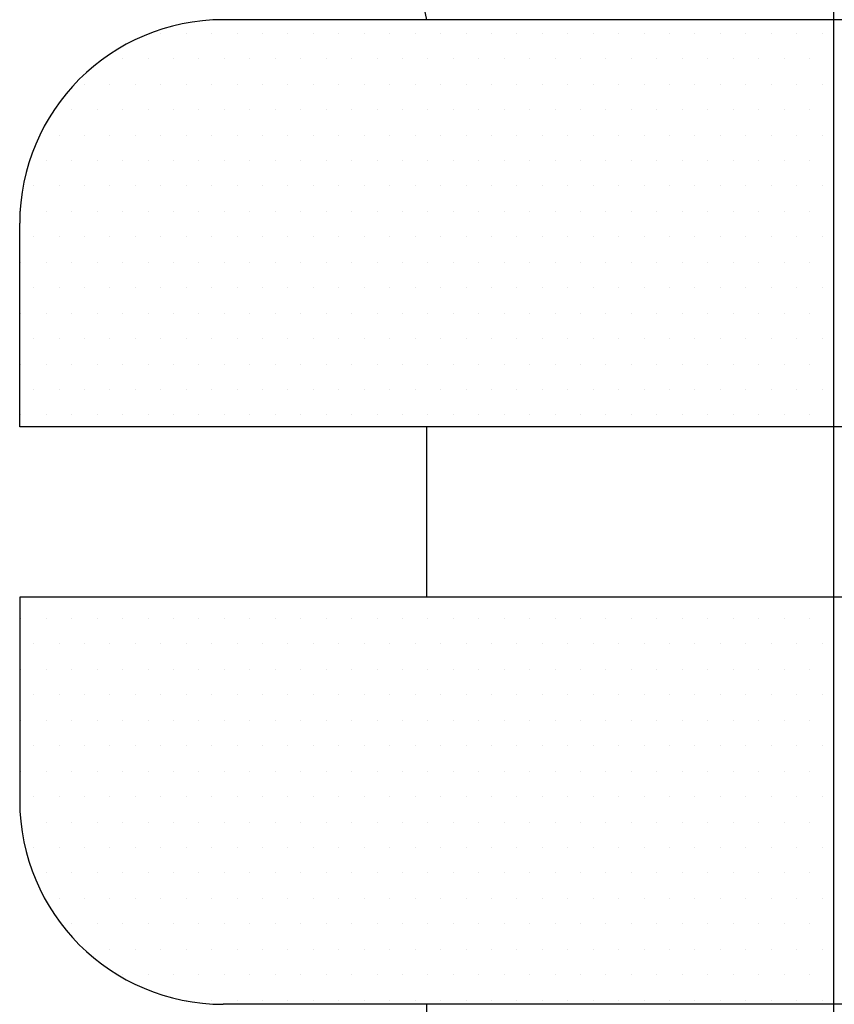
# Model space of a CAD drawing. Units: millimetres. Extents: x 500786 to 1027478, y 4519389 to 9049172.
# Drawn here: x 517928 to 517930, y 4521232 to 4521234 of the extents above; entities that cross this region are included whole.
import ezdxf

# ---------------------------------------------------------------- set-up
doc = ezdxf.new("R2010")
doc.units = ezdxf.units.MM
doc.layers.add('3', color=2, linetype='Continuous')
doc.layers.add('5', color=1, linetype='Continuous')

# ---------------------------------------------------------------- blocks, each defined once
blk = doc.blocks.new('*X126')
at = {"color": 0}
for p, q in [((-4.09375, -0.15), (-4.09375, -0.15)), ((-4.0875, -0.15), (-4.0875, -0.15)), ((-4.08125, -0.15), (-4.08125, -0.15)), ((-4.075, -0.15), (-4.075, -0.15)), ((-4.06875, -0.15), (-4.06875, -0.15)), ((-4.0625, -0.15), (-4.0625, -0.15)), ((-4.05625, -0.15), (-4.05625, -0.15)), ((-4.05, -0.15), (-4.05, -0.15)), ((-4.04375, -0.15), (-4.04375, -0.15)), ((-4.0375, -0.15), (-4.0375, -0.15)), ((-4.03125, -0.15), (-4.03125, -0.15)), ((-4.025, -0.15), (-4.025, -0.15)), ((-4.01875, -0.15), (-4.01875, -0.15)), ((-4.0125, -0.15), (-4.0125, -0.15)), ((-4.00625, -0.15), (-4.00625, -0.15)), ((-4, -0.15), (-4, -0.15)), ((-3.99375, -0.15), (-3.99375, -0.15)), ((-3.9875, -0.15), (-3.9875, -0.15)), ((-3.98125, -0.15), (-3.98125, -0.15)), ((-3.975, -0.15), (-3.975, -0.15)), ((-3.96875, -0.15), (-3.96875, -0.15)), ((-3.9625, -0.15), (-3.9625, -0.15)), ((-3.95625, -0.15), (-3.95625, -0.15)), ((-3.95, -0.15), (-3.95, -0.15)), ((-3.94375, -0.15), (-3.94375, -0.15)), ((-3.9375, -0.15), (-3.9375, -0.15)), ((-3.93125, -0.15), (-3.93125, -0.15)), ((-4.103125, -0.15625), (-4.103125, -0.15625)), ((-4.096875, -0.15625), (-4.096875, -0.15625)), ((-4.090625, -0.15625), (-4.090625, -0.15625)), ((-4.084375, -0.15625), (-4.084375, -0.15625)), ((-4.078125, -0.15625), (-4.078125, -0.15625)), ((-4.071875, -0.15625), (-4.071875, -0.15625)), ((-4.065625, -0.15625), (-4.065625, -0.15625)), ((-4.059375, -0.15625), (-4.059375, -0.15625)), ((-4.053125, -0.15625), (-4.053125, -0.15625)), ((-4.046875, -0.15625), (-4.046875, -0.15625)), ((-4.040625, -0.15625), (-4.040625, -0.15625)), ((-4.034375, -0.15625), (-4.034375, -0.15625)), ((-4.028125, -0.15625), (-4.028125, -0.15625)), ((-4.021875, -0.15625), (-4.021875, -0.15625)), ((-4.015625, -0.15625), (-4.015625, -0.15625)), ((-4.009375, -0.15625), (-4.009375, -0.15625)), ((-4.003125, -0.15625), (-4.003125, -0.15625)), ((-3.996875, -0.15625), (-3.996875, -0.15625)), ((-3.990625, -0.15625), (-3.990625, -0.15625)), ((-3.984375, -0.15625), (-3.984375, -0.15625)), ((-3.978125, -0.15625), (-3.978125, -0.15625)), ((-3.971875, -0.15625), (-3.971875, -0.15625)), ((-3.965625, -0.15625), (-3.965625, -0.15625)), ((-3.959375, -0.15625), (-3.959375, -0.15625)), ((-3.953125, -0.15625), (-3.953125, -0.15625)), ((-3.946875, -0.15625), (-3.946875, -0.15625)), ((-3.940625, -0.15625), (-3.940625, -0.15625)), ((-3.934375, -0.15625), (-3.934375, -0.15625)), ((-4.1125, -0.1625), (-4.1125, -0.1625)), ((-4.10625, -0.1625), (-4.10625, -0.1625)), ((-4.1, -0.1625), (-4.1, -0.1625)), ((-4.09375, -0.1625), (-4.09375, -0.1625)), ((-4.0875, -0.1625), (-4.0875, -0.1625)), ((-4.08125, -0.1625), (-4.08125, -0.1625)), ((-4.075, -0.1625), (-4.075, -0.1625)), ((-4.06875, -0.1625), (-4.06875, -0.1625)), ((-4.0625, -0.1625), (-4.0625, -0.1625)), ((-4.05625, -0.1625), (-4.05625, -0.1625)), ((-4.05, -0.1625), (-4.05, -0.1625)), ((-4.04375, -0.1625), (-4.04375, -0.1625)), ((-4.0375, -0.1625), (-4.0375, -0.1625)), ((-4.03125, -0.1625), (-4.03125, -0.1625)), ((-4.025, -0.1625), (-4.025, -0.1625)), ((-4.01875, -0.1625), (-4.01875, -0.1625)), ((-4.0125, -0.1625), (-4.0125, -0.1625)), ((-4.00625, -0.1625), (-4.00625, -0.1625)), ((-4, -0.1625), (-4, -0.1625)), ((-3.99375, -0.1625), (-3.99375, -0.1625)), ((-3.9875, -0.1625), (-3.9875, -0.1625)), ((-3.98125, -0.1625), (-3.98125, -0.1625)), ((-3.975, -0.1625), (-3.975, -0.1625)), ((-3.96875, -0.1625), (-3.96875, -0.1625)), ((-3.9625, -0.1625), (-3.9625, -0.1625)), ((-3.95625, -0.1625), (-3.95625, -0.1625)), ((-3.95, -0.1625), (-3.95, -0.1625)), ((-3.94375, -0.1625), (-3.94375, -0.1625)), ((-3.9375, -0.1625), (-3.9375, -0.1625)), ((-3.93125, -0.1625), (-3.93125, -0.1625)), ((-4.115625, -0.16875), (-4.115625, -0.16875)), ((-4.109375, -0.16875), (-4.109375, -0.16875)), ((-4.103125, -0.16875), (-4.103125, -0.16875)), ((-4.096875, -0.16875), (-4.096875, -0.16875)), ((-4.090625, -0.16875), (-4.090625, -0.16875)), ((-4.084375, -0.16875), (-4.084375, -0.16875)), ((-4.078125, -0.16875), (-4.078125, -0.16875)), ((-4.071875, -0.16875), (-4.071875, -0.16875)), ((-4.065625, -0.16875), (-4.065625, -0.16875)), ((-4.059375, -0.16875), (-4.059375, -0.16875)), ((-4.053125, -0.16875), (-4.053125, -0.16875)), ((-4.046875, -0.16875), (-4.046875, -0.16875)), ((-4.040625, -0.16875), (-4.040625, -0.16875)), ((-4.034375, -0.16875), (-4.034375, -0.16875)), ((-4.028125, -0.16875), (-4.028125, -0.16875)), ((-4.021875, -0.16875), (-4.021875, -0.16875)), ((-4.015625, -0.16875), (-4.015625, -0.16875)), ((-4.009375, -0.16875), (-4.009375, -0.16875)), ((-4.003125, -0.16875), (-4.003125, -0.16875)), ((-3.996875, -0.16875), (-3.996875, -0.16875)), ((-3.990625, -0.16875), (-3.990625, -0.16875)), ((-3.984375, -0.16875), (-3.984375, -0.16875)), ((-3.978125, -0.16875), (-3.978125, -0.16875)), ((-3.971875, -0.16875), (-3.971875, -0.16875)), ((-3.965625, -0.16875), (-3.965625, -0.16875)), ((-3.959375, -0.16875), (-3.959375, -0.16875)), ((-3.953125, -0.16875), (-3.953125, -0.16875)), ((-3.946875, -0.16875), (-3.946875, -0.16875)), ((-3.940625, -0.16875), (-3.940625, -0.16875)), ((-3.934375, -0.16875), (-3.934375, -0.16875)), ((-4.11875, -0.175), (-4.11875, -0.175)), ((-4.1125, -0.175), (-4.1125, -0.175)), ((-4.10625, -0.175), (-4.10625, -0.175)), ((-4.1, -0.175), (-4.1, -0.175)), ((-4.09375, -0.175), (-4.09375, -0.175)), ((-4.0875, -0.175), (-4.0875, -0.175)), ((-4.08125, -0.175), (-4.08125, -0.175)), ((-4.075, -0.175), (-4.075, -0.175)), ((-4.06875, -0.175), (-4.06875, -0.175)), ((-4.0625, -0.175), (-4.0625, -0.175)), ((-4.05625, -0.175), (-4.05625, -0.175)), ((-4.05, -0.175), (-4.05, -0.175)), ((-4.04375, -0.175), (-4.04375, -0.175)), ((-4.0375, -0.175), (-4.0375, -0.175)), ((-4.03125, -0.175), (-4.03125, -0.175)), ((-4.025, -0.175), (-4.025, -0.175)), ((-4.01875, -0.175), (-4.01875, -0.175)), ((-4.0125, -0.175), (-4.0125, -0.175)), ((-4.00625, -0.175), (-4.00625, -0.175)), ((-4, -0.175), (-4, -0.175)), ((-3.99375, -0.175), (-3.99375, -0.175)), ((-3.9875, -0.175), (-3.9875, -0.175)), ((-3.98125, -0.175), (-3.98125, -0.175)), ((-3.975, -0.175), (-3.975, -0.175)), ((-3.96875, -0.175), (-3.96875, -0.175)), ((-3.9625, -0.175), (-3.9625, -0.175)), ((-3.95625, -0.175), (-3.95625, -0.175)), ((-3.95, -0.175), (-3.95, -0.175)), ((-3.94375, -0.175), (-3.94375, -0.175)), ((-3.9375, -0.175), (-3.9375, -0.175)), ((-3.93125, -0.175), (-3.93125, -0.175)), ((-4.121875, -0.18125), (-4.121875, -0.18125)), ((-4.115625, -0.18125), (-4.115625, -0.18125)), ((-4.109375, -0.18125), (-4.109375, -0.18125)), ((-4.103125, -0.18125), (-4.103125, -0.18125)), ((-4.096875, -0.18125), (-4.096875, -0.18125)), ((-4.090625, -0.18125), (-4.090625, -0.18125)), ((-4.084375, -0.18125), (-4.084375, -0.18125)), ((-4.078125, -0.18125), (-4.078125, -0.18125)), ((-4.071875, -0.18125), (-4.071875, -0.18125)), ((-4.065625, -0.18125), (-4.065625, -0.18125)), ((-4.059375, -0.18125), (-4.059375, -0.18125)), ((-4.053125, -0.18125), (-4.053125, -0.18125)), ((-4.046875, -0.18125), (-4.046875, -0.18125)), ((-4.040625, -0.18125), (-4.040625, -0.18125)), ((-4.034375, -0.18125), (-4.034375, -0.18125)), ((-4.028125, -0.18125), (-4.028125, -0.18125)), ((-4.021875, -0.18125), (-4.021875, -0.18125)), ((-4.015625, -0.18125), (-4.015625, -0.18125)), ((-4.009375, -0.18125), (-4.009375, -0.18125)), ((-4.003125, -0.18125), (-4.003125, -0.18125)), ((-3.996875, -0.18125), (-3.996875, -0.18125)), ((-3.990625, -0.18125), (-3.990625, -0.18125)), ((-3.984375, -0.18125), (-3.984375, -0.18125)), ((-3.978125, -0.18125), (-3.978125, -0.18125)), ((-3.971875, -0.18125), (-3.971875, -0.18125)), ((-3.965625, -0.18125), (-3.965625, -0.18125)), ((-3.959375, -0.18125), (-3.959375, -0.18125)), ((-3.953125, -0.18125), (-3.953125, -0.18125)), ((-3.946875, -0.18125), (-3.946875, -0.18125)), ((-3.940625, -0.18125), (-3.940625, -0.18125)), ((-3.934375, -0.18125), (-3.934375, -0.18125)), ((-4.125, -0.1875), (-4.125, -0.1875)), ((-4.11875, -0.1875), (-4.11875, -0.1875)), ((-4.1125, -0.1875), (-4.1125, -0.1875)), ((-4.10625, -0.1875), (-4.10625, -0.1875)), ((-4.1, -0.1875), (-4.1, -0.1875)), ((-4.09375, -0.1875), (-4.09375, -0.1875)), ((-4.0875, -0.1875), (-4.0875, -0.1875)), ((-4.08125, -0.1875), (-4.08125, -0.1875)), ((-4.075, -0.1875), (-4.075, -0.1875)), ((-4.06875, -0.1875), (-4.06875, -0.1875)), ((-4.0625, -0.1875), (-4.0625, -0.1875)), ((-4.05625, -0.1875), (-4.05625, -0.1875)), ((-4.05, -0.1875), (-4.05, -0.1875)), ((-4.04375, -0.1875), (-4.04375, -0.1875)), ((-4.0375, -0.1875), (-4.0375, -0.1875)), ((-4.03125, -0.1875), (-4.03125, -0.1875)), ((-4.025, -0.1875), (-4.025, -0.1875)), ((-4.01875, -0.1875), (-4.01875, -0.1875)), ((-4.0125, -0.1875), (-4.0125, -0.1875)), ((-4.00625, -0.1875), (-4.00625, -0.1875)), ((-4, -0.1875), (-4, -0.1875)), ((-3.99375, -0.1875), (-3.99375, -0.1875)), ((-3.9875, -0.1875), (-3.9875, -0.1875)), ((-3.98125, -0.1875), (-3.98125, -0.1875)), ((-3.975, -0.1875), (-3.975, -0.1875)), ((-3.96875, -0.1875), (-3.96875, -0.1875)), ((-3.9625, -0.1875), (-3.9625, -0.1875)), ((-3.95625, -0.1875), (-3.95625, -0.1875)), ((-3.95, -0.1875), (-3.95, -0.1875)), ((-3.94375, -0.1875), (-3.94375, -0.1875)), ((-3.9375, -0.1875), (-3.9375, -0.1875)), ((-3.93125, -0.1875), (-3.93125, -0.1875)), ((-4.128125, -0.19375), (-4.128125, -0.19375)), ((-4.121875, -0.19375), (-4.121875, -0.19375)), ((-4.115625, -0.19375), (-4.115625, -0.19375)), ((-4.109375, -0.19375), (-4.109375, -0.19375)), ((-4.103125, -0.19375), (-4.103125, -0.19375)), ((-4.096875, -0.19375), (-4.096875, -0.19375)), ((-4.090625, -0.19375), (-4.090625, -0.19375)), ((-4.084375, -0.19375), (-4.084375, -0.19375)), ((-4.078125, -0.19375), (-4.078125, -0.19375)), ((-4.071875, -0.19375), (-4.071875, -0.19375)), ((-4.065625, -0.19375), (-4.065625, -0.19375)), ((-4.059375, -0.19375), (-4.059375, -0.19375)), ((-4.053125, -0.19375), (-4.053125, -0.19375)), ((-4.046875, -0.19375), (-4.046875, -0.19375)), ((-4.040625, -0.19375), (-4.040625, -0.19375)), ((-4.034375, -0.19375), (-4.034375, -0.19375)), ((-4.028125, -0.19375), (-4.028125, -0.19375)), ((-4.021875, -0.19375), (-4.021875, -0.19375)), ((-4.015625, -0.19375), (-4.015625, -0.19375)), ((-4.009375, -0.19375), (-4.009375, -0.19375)), ((-4.003125, -0.19375), (-4.003125, -0.19375)), ((-3.996875, -0.19375), (-3.996875, -0.19375)), ((-3.990625, -0.19375), (-3.990625, -0.19375)), ((-3.984375, -0.19375), (-3.984375, -0.19375)), ((-3.978125, -0.19375), (-3.978125, -0.19375)), ((-3.971875, -0.19375), (-3.971875, -0.19375)), ((-3.965625, -0.19375), (-3.965625, -0.19375)), ((-3.959375, -0.19375), (-3.959375, -0.19375)), ((-3.953125, -0.19375), (-3.953125, -0.19375)), ((-3.946875, -0.19375), (-3.946875, -0.19375)), ((-3.940625, -0.19375), (-3.940625, -0.19375)), ((-3.934375, -0.19375), (-3.934375, -0.19375)), ((-4.125, -0.2), (-4.125, -0.2)), ((-4.11875, -0.2), (-4.11875, -0.2)), ((-4.1125, -0.2), (-4.1125, -0.2)), ((-4.10625, -0.2), (-4.10625, -0.2)), ((-4.1, -0.2), (-4.1, -0.2)), ((-4.09375, -0.2), (-4.09375, -0.2)), ((-4.0875, -0.2), (-4.0875, -0.2)), ((-4.08125, -0.2), (-4.08125, -0.2)), ((-4.075, -0.2), (-4.075, -0.2)), ((-4.06875, -0.2), (-4.06875, -0.2)), ((-4.0625, -0.2), (-4.0625, -0.2)), ((-4.05625, -0.2), (-4.05625, -0.2)), ((-4.05, -0.2), (-4.05, -0.2)), ((-4.04375, -0.2), (-4.04375, -0.2)), ((-4.0375, -0.2), (-4.0375, -0.2)), ((-4.03125, -0.2), (-4.03125, -0.2)), ((-4.025, -0.2), (-4.025, -0.2)), ((-4.01875, -0.2), (-4.01875, -0.2)), ((-4.0125, -0.2), (-4.0125, -0.2)), ((-4.00625, -0.2), (-4.00625, -0.2)), ((-4, -0.2), (-4, -0.2)), ((-3.99375, -0.2), (-3.99375, -0.2)), ((-3.9875, -0.2), (-3.9875, -0.2)), ((-3.98125, -0.2), (-3.98125, -0.2)), ((-3.975, -0.2), (-3.975, -0.2)), ((-3.96875, -0.2), (-3.96875, -0.2)), ((-3.9625, -0.2), (-3.9625, -0.2)), ((-3.95625, -0.2), (-3.95625, -0.2)), ((-3.95, -0.2), (-3.95, -0.2)), ((-3.94375, -0.2), (-3.94375, -0.2)), ((-3.9375, -0.2), (-3.9375, -0.2)), ((-3.93125, -0.2), (-3.93125, -0.2)), ((-4.128125, -0.20625), (-4.128125, -0.20625)), ((-4.121875, -0.20625), (-4.121875, -0.20625)), ((-4.115625, -0.20625), (-4.115625, -0.20625)), ((-4.109375, -0.20625), (-4.109375, -0.20625)), ((-4.103125, -0.20625), (-4.103125, -0.20625)), ((-4.096875, -0.20625), (-4.096875, -0.20625)), ((-4.090625, -0.20625), (-4.090625, -0.20625)), ((-4.084375, -0.20625), (-4.084375, -0.20625)), ((-4.078125, -0.20625), (-4.078125, -0.20625)), ((-4.071875, -0.20625), (-4.071875, -0.20625)), ((-4.065625, -0.20625), (-4.065625, -0.20625)), ((-4.059375, -0.20625), (-4.059375, -0.20625)), ((-4.053125, -0.20625), (-4.053125, -0.20625)), ((-4.046875, -0.20625), (-4.046875, -0.20625)), ((-4.040625, -0.20625), (-4.040625, -0.20625)), ((-4.034375, -0.20625), (-4.034375, -0.20625)), ((-4.028125, -0.20625), (-4.028125, -0.20625)), ((-4.021875, -0.20625), (-4.021875, -0.20625)), ((-4.015625, -0.20625), (-4.015625, -0.20625)), ((-4.009375, -0.20625), (-4.009375, -0.20625)), ((-4.003125, -0.20625), (-4.003125, -0.20625)), ((-3.996875, -0.20625), (-3.996875, -0.20625)), ((-3.990625, -0.20625), (-3.990625, -0.20625)), ((-3.984375, -0.20625), (-3.984375, -0.20625)), ((-3.978125, -0.20625), (-3.978125, -0.20625)), ((-3.971875, -0.20625), (-3.971875, -0.20625)), ((-3.965625, -0.20625), (-3.965625, -0.20625)), ((-3.959375, -0.20625), (-3.959375, -0.20625)), ((-3.953125, -0.20625), (-3.953125, -0.20625)), ((-3.946875, -0.20625), (-3.946875, -0.20625)), ((-3.940625, -0.20625), (-3.940625, -0.20625)), ((-3.934375, -0.20625), (-3.934375, -0.20625)), ((-4.125, -0.2125), (-4.125, -0.2125)), ((-4.11875, -0.2125), (-4.11875, -0.2125)), ((-4.1125, -0.2125), (-4.1125, -0.2125)), ((-4.10625, -0.2125), (-4.10625, -0.2125)), ((-4.1, -0.2125), (-4.1, -0.2125)), ((-4.09375, -0.2125), (-4.09375, -0.2125)), ((-4.0875, -0.2125), (-4.0875, -0.2125)), ((-4.08125, -0.2125), (-4.08125, -0.2125)), ((-4.075, -0.2125), (-4.075, -0.2125)), ((-4.06875, -0.2125), (-4.06875, -0.2125)), ((-4.0625, -0.2125), (-4.0625, -0.2125)), ((-4.05625, -0.2125), (-4.05625, -0.2125)), ((-4.05, -0.2125), (-4.05, -0.2125)), ((-4.04375, -0.2125), (-4.04375, -0.2125)), ((-4.0375, -0.2125), (-4.0375, -0.2125)), ((-4.03125, -0.2125), (-4.03125, -0.2125)), ((-4.025, -0.2125), (-4.025, -0.2125)), ((-4.01875, -0.2125), (-4.01875, -0.2125)), ((-4.0125, -0.2125), (-4.0125, -0.2125)), ((-4.00625, -0.2125), (-4.00625, -0.2125)), ((-4, -0.2125), (-4, -0.2125)), ((-3.99375, -0.2125), (-3.99375, -0.2125)), ((-3.9875, -0.2125), (-3.9875, -0.2125)), ((-3.98125, -0.2125), (-3.98125, -0.2125)), ((-3.975, -0.2125), (-3.975, -0.2125)), ((-3.96875, -0.2125), (-3.96875, -0.2125)), ((-3.9625, -0.2125), (-3.9625, -0.2125)), ((-3.95625, -0.2125), (-3.95625, -0.2125)), ((-3.95, -0.2125), (-3.95, -0.2125)), ((-3.94375, -0.2125), (-3.94375, -0.2125)), ((-3.9375, -0.2125), (-3.9375, -0.2125)), ((-3.93125, -0.2125), (-3.93125, -0.2125)), ((-4.128125, -0.21875), (-4.128125, -0.21875)), ((-4.121875, -0.21875), (-4.121875, -0.21875)), ((-4.115625, -0.21875), (-4.115625, -0.21875)), ((-4.109375, -0.21875), (-4.109375, -0.21875)), ((-4.103125, -0.21875), (-4.103125, -0.21875)), ((-4.096875, -0.21875), (-4.096875, -0.21875)), ((-4.090625, -0.21875), (-4.090625, -0.21875)), ((-4.084375, -0.21875), (-4.084375, -0.21875)), ((-4.078125, -0.21875), (-4.078125, -0.21875)), ((-4.071875, -0.21875), (-4.071875, -0.21875)), ((-4.065625, -0.21875), (-4.065625, -0.21875)), ((-4.059375, -0.21875), (-4.059375, -0.21875)), ((-4.053125, -0.21875), (-4.053125, -0.21875)), ((-4.046875, -0.21875), (-4.046875, -0.21875)), ((-4.040625, -0.21875), (-4.040625, -0.21875)), ((-4.034375, -0.21875), (-4.034375, -0.21875)), ((-4.028125, -0.21875), (-4.028125, -0.21875)), ((-4.021875, -0.21875), (-4.021875, -0.21875)), ((-4.015625, -0.21875), (-4.015625, -0.21875)), ((-4.009375, -0.21875), (-4.009375, -0.21875)), ((-4.003125, -0.21875), (-4.003125, -0.21875)), ((-3.996875, -0.21875), (-3.996875, -0.21875)), ((-3.990625, -0.21875), (-3.990625, -0.21875)), ((-3.984375, -0.21875), (-3.984375, -0.21875)), ((-3.978125, -0.21875), (-3.978125, -0.21875)), ((-3.971875, -0.21875), (-3.971875, -0.21875)), ((-3.965625, -0.21875), (-3.965625, -0.21875)), ((-3.959375, -0.21875), (-3.959375, -0.21875)), ((-3.953125, -0.21875), (-3.953125, -0.21875)), ((-3.946875, -0.21875), (-3.946875, -0.21875)), ((-3.940625, -0.21875), (-3.940625, -0.21875)), ((-3.934375, -0.21875), (-3.934375, -0.21875)), ((-4.125, -0.225), (-4.125, -0.225)), ((-4.11875, -0.225), (-4.11875, -0.225)), ((-4.1125, -0.225), (-4.1125, -0.225)), ((-4.10625, -0.225), (-4.10625, -0.225)), ((-4.1, -0.225), (-4.1, -0.225)), ((-4.09375, -0.225), (-4.09375, -0.225)), ((-4.0875, -0.225), (-4.0875, -0.225)), ((-4.08125, -0.225), (-4.08125, -0.225)), ((-4.075, -0.225), (-4.075, -0.225)), ((-4.06875, -0.225), (-4.06875, -0.225)), ((-4.0625, -0.225), (-4.0625, -0.225)), ((-4.05625, -0.225), (-4.05625, -0.225)), ((-4.05, -0.225), (-4.05, -0.225)), ((-4.04375, -0.225), (-4.04375, -0.225)), ((-4.0375, -0.225), (-4.0375, -0.225)), ((-4.03125, -0.225), (-4.03125, -0.225)), ((-4.025, -0.225), (-4.025, -0.225)), ((-4.01875, -0.225), (-4.01875, -0.225)), ((-4.0125, -0.225), (-4.0125, -0.225)), ((-4.00625, -0.225), (-4.00625, -0.225)), ((-4, -0.225), (-4, -0.225)), ((-3.99375, -0.225), (-3.99375, -0.225)), ((-3.9875, -0.225), (-3.9875, -0.225)), ((-3.98125, -0.225), (-3.98125, -0.225)), ((-3.975, -0.225), (-3.975, -0.225)), ((-3.96875, -0.225), (-3.96875, -0.225)), ((-3.9625, -0.225), (-3.9625, -0.225)), ((-3.95625, -0.225), (-3.95625, -0.225)), ((-3.95, -0.225), (-3.95, -0.225)), ((-3.94375, -0.225), (-3.94375, -0.225)), ((-3.9375, -0.225), (-3.9375, -0.225)), ((-3.93125, -0.225), (-3.93125, -0.225)), ((-4.128125, -0.23125), (-4.128125, -0.23125)), ((-4.121875, -0.23125), (-4.121875, -0.23125)), ((-4.115625, -0.23125), (-4.115625, -0.23125)), ((-4.109375, -0.23125), (-4.109375, -0.23125)), ((-4.103125, -0.23125), (-4.103125, -0.23125)), ((-4.096875, -0.23125), (-4.096875, -0.23125)), ((-4.090625, -0.23125), (-4.090625, -0.23125)), ((-4.084375, -0.23125), (-4.084375, -0.23125)), ((-4.078125, -0.23125), (-4.078125, -0.23125)), ((-4.071875, -0.23125), (-4.071875, -0.23125)), ((-4.065625, -0.23125), (-4.065625, -0.23125)), ((-4.059375, -0.23125), (-4.059375, -0.23125)), ((-4.053125, -0.23125), (-4.053125, -0.23125)), ((-4.046875, -0.23125), (-4.046875, -0.23125)), ((-4.040625, -0.23125), (-4.040625, -0.23125)), ((-4.034375, -0.23125), (-4.034375, -0.23125)), ((-4.028125, -0.23125), (-4.028125, -0.23125)), ((-4.021875, -0.23125), (-4.021875, -0.23125)), ((-4.015625, -0.23125), (-4.015625, -0.23125)), ((-4.009375, -0.23125), (-4.009375, -0.23125)), ((-4.003125, -0.23125), (-4.003125, -0.23125)), ((-3.996875, -0.23125), (-3.996875, -0.23125)), ((-3.990625, -0.23125), (-3.990625, -0.23125)), ((-3.984375, -0.23125), (-3.984375, -0.23125)), ((-3.978125, -0.23125), (-3.978125, -0.23125)), ((-3.971875, -0.23125), (-3.971875, -0.23125)), ((-3.965625, -0.23125), (-3.965625, -0.23125)), ((-3.959375, -0.23125), (-3.959375, -0.23125)), ((-3.953125, -0.23125), (-3.953125, -0.23125)), ((-3.946875, -0.23125), (-3.946875, -0.23125)), ((-3.940625, -0.23125), (-3.940625, -0.23125)), ((-3.934375, -0.23125), (-3.934375, -0.23125)), ((-4.125, -0.2375), (-4.125, -0.2375)), ((-4.11875, -0.2375), (-4.11875, -0.2375)), ((-4.1125, -0.2375), (-4.1125, -0.2375)), ((-4.10625, -0.2375), (-4.10625, -0.2375)), ((-4.1, -0.2375), (-4.1, -0.2375)), ((-4.09375, -0.2375), (-4.09375, -0.2375)), ((-4.0875, -0.2375), (-4.0875, -0.2375)), ((-4.08125, -0.2375), (-4.08125, -0.2375)), ((-4.075, -0.2375), (-4.075, -0.2375)), ((-4.06875, -0.2375), (-4.06875, -0.2375)), ((-4.0625, -0.2375), (-4.0625, -0.2375)), ((-4.05625, -0.2375), (-4.05625, -0.2375)), ((-4.05, -0.2375), (-4.05, -0.2375)), ((-4.04375, -0.2375), (-4.04375, -0.2375)), ((-4.0375, -0.2375), (-4.0375, -0.2375)), ((-4.03125, -0.2375), (-4.03125, -0.2375)), ((-4.025, -0.2375), (-4.025, -0.2375)), ((-4.01875, -0.2375), (-4.01875, -0.2375)), ((-4.0125, -0.2375), (-4.0125, -0.2375)), ((-4.00625, -0.2375), (-4.00625, -0.2375)), ((-4, -0.2375), (-4, -0.2375)), ((-3.99375, -0.2375), (-3.99375, -0.2375)), ((-3.9875, -0.2375), (-3.9875, -0.2375)), ((-3.98125, -0.2375), (-3.98125, -0.2375)), ((-3.975, -0.2375), (-3.975, -0.2375)), ((-3.96875, -0.2375), (-3.96875, -0.2375)), ((-3.9625, -0.2375), (-3.9625, -0.2375)), ((-3.95625, -0.2375), (-3.95625, -0.2375)), ((-3.95, -0.2375), (-3.95, -0.2375)), ((-3.94375, -0.2375), (-3.94375, -0.2375)), ((-3.9375, -0.2375), (-3.9375, -0.2375)), ((-3.93125, -0.2375), (-3.93125, -0.2375)), ((-4.128125, -0.24375), (-4.128125, -0.24375)), ((-4.121875, -0.24375), (-4.121875, -0.24375)), ((-4.115625, -0.24375), (-4.115625, -0.24375)), ((-4.109375, -0.24375), (-4.109375, -0.24375)), ((-4.103125, -0.24375), (-4.103125, -0.24375)), ((-4.096875, -0.24375), (-4.096875, -0.24375)), ((-4.090625, -0.24375), (-4.090625, -0.24375)), ((-4.084375, -0.24375), (-4.084375, -0.24375)), ((-4.078125, -0.24375), (-4.078125, -0.24375)), ((-4.071875, -0.24375), (-4.071875, -0.24375)), ((-4.065625, -0.24375), (-4.065625, -0.24375)), ((-4.059375, -0.24375), (-4.059375, -0.24375)), ((-4.053125, -0.24375), (-4.053125, -0.24375)), ((-4.046875, -0.24375), (-4.046875, -0.24375)), ((-4.040625, -0.24375), (-4.040625, -0.24375)), ((-4.034375, -0.24375), (-4.034375, -0.24375)), ((-4.028125, -0.24375), (-4.028125, -0.24375)), ((-4.021875, -0.24375), (-4.021875, -0.24375)), ((-4.015625, -0.24375), (-4.015625, -0.24375)), ((-4.009375, -0.24375), (-4.009375, -0.24375)), ((-4.003125, -0.24375), (-4.003125, -0.24375)), ((-3.996875, -0.24375), (-3.996875, -0.24375)), ((-3.990625, -0.24375), (-3.990625, -0.24375)), ((-3.984375, -0.24375), (-3.984375, -0.24375)), ((-3.978125, -0.24375), (-3.978125, -0.24375)), ((-3.971875, -0.24375), (-3.971875, -0.24375)), ((-3.965625, -0.24375), (-3.965625, -0.24375)), ((-3.959375, -0.24375), (-3.959375, -0.24375)), ((-3.953125, -0.24375), (-3.953125, -0.24375)), ((-3.946875, -0.24375), (-3.946875, -0.24375)), ((-3.940625, -0.24375), (-3.940625, -0.24375)), ((-3.934375, -0.24375), (-3.934375, -0.24375)), ((-4.128125, -0.29375), (-4.128125, -0.29375)), ((-4.121875, -0.29375), (-4.121875, -0.29375)), ((-4.115625, -0.29375), (-4.115625, -0.29375)), ((-4.109375, -0.29375), (-4.109375, -0.29375)), ((-4.103125, -0.29375), (-4.103125, -0.29375)), ((-4.096875, -0.29375), (-4.096875, -0.29375)), ((-4.090625, -0.29375), (-4.090625, -0.29375)), ((-4.084375, -0.29375), (-4.084375, -0.29375)), ((-4.078125, -0.29375), (-4.078125, -0.29375)), ((-4.071875, -0.29375), (-4.071875, -0.29375)), ((-4.065625, -0.29375), (-4.065625, -0.29375)), ((-4.059375, -0.29375), (-4.059375, -0.29375)), ((-4.053125, -0.29375), (-4.053125, -0.29375)), ((-4.046875, -0.29375), (-4.046875, -0.29375)), ((-4.040625, -0.29375), (-4.040625, -0.29375)), ((-4.034375, -0.29375), (-4.034375, -0.29375)), ((-4.028125, -0.29375), (-4.028125, -0.29375)), ((-4.021875, -0.29375), (-4.021875, -0.29375)), ((-4.015625, -0.29375), (-4.015625, -0.29375)), ((-4.009375, -0.29375), (-4.009375, -0.29375)), ((-4.003125, -0.29375), (-4.003125, -0.29375)), ((-3.996875, -0.29375), (-3.996875, -0.29375)), ((-3.990625, -0.29375), (-3.990625, -0.29375)), ((-3.984375, -0.29375), (-3.984375, -0.29375)), ((-3.978125, -0.29375), (-3.978125, -0.29375)), ((-3.971875, -0.29375), (-3.971875, -0.29375)), ((-3.965625, -0.29375), (-3.965625, -0.29375)), ((-3.959375, -0.29375), (-3.959375, -0.29375)), ((-3.953125, -0.29375), (-3.953125, -0.29375)), ((-3.946875, -0.29375), (-3.946875, -0.29375)), ((-3.940625, -0.29375), (-3.940625, -0.29375)), ((-3.934375, -0.29375), (-3.934375, -0.29375)), ((-4.125, -0.3), (-4.125, -0.3)), ((-4.11875, -0.3), (-4.11875, -0.3)), ((-4.1125, -0.3), (-4.1125, -0.3)), ((-4.10625, -0.3), (-4.10625, -0.3)), ((-4.1, -0.3), (-4.1, -0.3)), ((-4.09375, -0.3), (-4.09375, -0.3)), ((-4.0875, -0.3), (-4.0875, -0.3)), ((-4.08125, -0.3), (-4.08125, -0.3)), ((-4.075, -0.3), (-4.075, -0.3)), ((-4.06875, -0.3), (-4.06875, -0.3)), ((-4.0625, -0.3), (-4.0625, -0.3)), ((-4.05625, -0.3), (-4.05625, -0.3)), ((-4.05, -0.3), (-4.05, -0.3)), ((-4.04375, -0.3), (-4.04375, -0.3)), ((-4.0375, -0.3), (-4.0375, -0.3)), ((-4.03125, -0.3), (-4.03125, -0.3)), ((-4.025, -0.3), (-4.025, -0.3)), ((-4.01875, -0.3), (-4.01875, -0.3)), ((-4.0125, -0.3), (-4.0125, -0.3)), ((-4.00625, -0.3), (-4.00625, -0.3)), ((-4, -0.3), (-4, -0.3)), ((-3.99375, -0.3), (-3.99375, -0.3)), ((-3.9875, -0.3), (-3.9875, -0.3)), ((-3.98125, -0.3), (-3.98125, -0.3)), ((-3.975, -0.3), (-3.975, -0.3)), ((-3.96875, -0.3), (-3.96875, -0.3)), ((-3.9625, -0.3), (-3.9625, -0.3)), ((-3.95625, -0.3), (-3.95625, -0.3)), ((-3.95, -0.3), (-3.95, -0.3)), ((-3.94375, -0.3), (-3.94375, -0.3)), ((-3.9375, -0.3), (-3.9375, -0.3)), ((-3.93125, -0.3), (-3.93125, -0.3)), ((-4.128125, -0.30625), (-4.128125, -0.30625)), ((-4.121875, -0.30625), (-4.121875, -0.30625)), ((-4.115625, -0.30625), (-4.115625, -0.30625)), ((-4.109375, -0.30625), (-4.109375, -0.30625)), ((-4.103125, -0.30625), (-4.103125, -0.30625)), ((-4.096875, -0.30625), (-4.096875, -0.30625)), ((-4.090625, -0.30625), (-4.090625, -0.30625)), ((-4.084375, -0.30625), (-4.084375, -0.30625)), ((-4.078125, -0.30625), (-4.078125, -0.30625)), ((-4.071875, -0.30625), (-4.071875, -0.30625)), ((-4.065625, -0.30625), (-4.065625, -0.30625)), ((-4.059375, -0.30625), (-4.059375, -0.30625)), ((-4.053125, -0.30625), (-4.053125, -0.30625)), ((-4.046875, -0.30625), (-4.046875, -0.30625)), ((-4.040625, -0.30625), (-4.040625, -0.30625)), ((-4.034375, -0.30625), (-4.034375, -0.30625)), ((-4.028125, -0.30625), (-4.028125, -0.30625)), ((-4.021875, -0.30625), (-4.021875, -0.30625)), ((-4.015625, -0.30625), (-4.015625, -0.30625)), ((-4.009375, -0.30625), (-4.009375, -0.30625)), ((-4.003125, -0.30625), (-4.003125, -0.30625)), ((-3.996875, -0.30625), (-3.996875, -0.30625)), ((-3.990625, -0.30625), (-3.990625, -0.30625)), ((-3.984375, -0.30625), (-3.984375, -0.30625)), ((-3.978125, -0.30625), (-3.978125, -0.30625)), ((-3.971875, -0.30625), (-3.971875, -0.30625)), ((-3.965625, -0.30625), (-3.965625, -0.30625)), ((-3.959375, -0.30625), (-3.959375, -0.30625)), ((-3.953125, -0.30625), (-3.953125, -0.30625)), ((-3.946875, -0.30625), (-3.946875, -0.30625)), ((-3.940625, -0.30625), (-3.940625, -0.30625)), ((-3.934375, -0.30625), (-3.934375, -0.30625)), ((-4.125, -0.3125), (-4.125, -0.3125)), ((-4.11875, -0.3125), (-4.11875, -0.3125)), ((-4.1125, -0.3125), (-4.1125, -0.3125)), ((-4.10625, -0.3125), (-4.10625, -0.3125)), ((-4.1, -0.3125), (-4.1, -0.3125)), ((-4.09375, -0.3125), (-4.09375, -0.3125)), ((-4.0875, -0.3125), (-4.0875, -0.3125)), ((-4.08125, -0.3125), (-4.08125, -0.3125)), ((-4.075, -0.3125), (-4.075, -0.3125)), ((-4.06875, -0.3125), (-4.06875, -0.3125)), ((-4.0625, -0.3125), (-4.0625, -0.3125)), ((-4.05625, -0.3125), (-4.05625, -0.3125)), ((-4.05, -0.3125), (-4.05, -0.3125)), ((-4.04375, -0.3125), (-4.04375, -0.3125)), ((-4.0375, -0.3125), (-4.0375, -0.3125)), ((-4.03125, -0.3125), (-4.03125, -0.3125)), ((-4.025, -0.3125), (-4.025, -0.3125)), ((-4.01875, -0.3125), (-4.01875, -0.3125)), ((-4.0125, -0.3125), (-4.0125, -0.3125)), ((-4.00625, -0.3125), (-4.00625, -0.3125)), ((-4, -0.3125), (-4, -0.3125)), ((-3.99375, -0.3125), (-3.99375, -0.3125)), ((-3.9875, -0.3125), (-3.9875, -0.3125)), ((-3.98125, -0.3125), (-3.98125, -0.3125)), ((-3.975, -0.3125), (-3.975, -0.3125)), ((-3.96875, -0.3125), (-3.96875, -0.3125)), ((-3.9625, -0.3125), (-3.9625, -0.3125)), ((-3.95625, -0.3125), (-3.95625, -0.3125)), ((-3.95, -0.3125), (-3.95, -0.3125)), ((-3.94375, -0.3125), (-3.94375, -0.3125)), ((-3.9375, -0.3125), (-3.9375, -0.3125)), ((-3.93125, -0.3125), (-3.93125, -0.3125)), ((-4.128125, -0.31875), (-4.128125, -0.31875)), ((-4.121875, -0.31875), (-4.121875, -0.31875)), ((-4.115625, -0.31875), (-4.115625, -0.31875)), ((-4.109375, -0.31875), (-4.109375, -0.31875)), ((-4.103125, -0.31875), (-4.103125, -0.31875)), ((-4.096875, -0.31875), (-4.096875, -0.31875)), ((-4.090625, -0.31875), (-4.090625, -0.31875)), ((-4.084375, -0.31875), (-4.084375, -0.31875)), ((-4.078125, -0.31875), (-4.078125, -0.31875)), ((-4.071875, -0.31875), (-4.071875, -0.31875)), ((-4.065625, -0.31875), (-4.065625, -0.31875)), ((-4.059375, -0.31875), (-4.059375, -0.31875)), ((-4.053125, -0.31875), (-4.053125, -0.31875)), ((-4.046875, -0.31875), (-4.046875, -0.31875)), ((-4.040625, -0.31875), (-4.040625, -0.31875)), ((-4.034375, -0.31875), (-4.034375, -0.31875)), ((-4.028125, -0.31875), (-4.028125, -0.31875)), ((-4.021875, -0.31875), (-4.021875, -0.31875)), ((-4.015625, -0.31875), (-4.015625, -0.31875)), ((-4.009375, -0.31875), (-4.009375, -0.31875)), ((-4.003125, -0.31875), (-4.003125, -0.31875)), ((-3.996875, -0.31875), (-3.996875, -0.31875)), ((-3.990625, -0.31875), (-3.990625, -0.31875)), ((-3.984375, -0.31875), (-3.984375, -0.31875)), ((-3.978125, -0.31875), (-3.978125, -0.31875)), ((-3.971875, -0.31875), (-3.971875, -0.31875)), ((-3.965625, -0.31875), (-3.965625, -0.31875)), ((-3.959375, -0.31875), (-3.959375, -0.31875)), ((-3.953125, -0.31875), (-3.953125, -0.31875)), ((-3.946875, -0.31875), (-3.946875, -0.31875)), ((-3.940625, -0.31875), (-3.940625, -0.31875)), ((-3.934375, -0.31875), (-3.934375, -0.31875)), ((-4.125, -0.325), (-4.125, -0.325)), ((-4.11875, -0.325), (-4.11875, -0.325)), ((-4.1125, -0.325), (-4.1125, -0.325)), ((-4.10625, -0.325), (-4.10625, -0.325)), ((-4.1, -0.325), (-4.1, -0.325)), ((-4.09375, -0.325), (-4.09375, -0.325)), ((-4.0875, -0.325), (-4.0875, -0.325)), ((-4.08125, -0.325), (-4.08125, -0.325)), ((-4.075, -0.325), (-4.075, -0.325)), ((-4.06875, -0.325), (-4.06875, -0.325)), ((-4.0625, -0.325), (-4.0625, -0.325)), ((-4.05625, -0.325), (-4.05625, -0.325)), ((-4.05, -0.325), (-4.05, -0.325)), ((-4.04375, -0.325), (-4.04375, -0.325)), ((-4.0375, -0.325), (-4.0375, -0.325)), ((-4.03125, -0.325), (-4.03125, -0.325)), ((-4.025, -0.325), (-4.025, -0.325)), ((-4.01875, -0.325), (-4.01875, -0.325)), ((-4.0125, -0.325), (-4.0125, -0.325)), ((-4.00625, -0.325), (-4.00625, -0.325)), ((-4, -0.325), (-4, -0.325)), ((-3.99375, -0.325), (-3.99375, -0.325)), ((-3.9875, -0.325), (-3.9875, -0.325)), ((-3.98125, -0.325), (-3.98125, -0.325)), ((-3.975, -0.325), (-3.975, -0.325)), ((-3.96875, -0.325), (-3.96875, -0.325)), ((-3.9625, -0.325), (-3.9625, -0.325)), ((-3.95625, -0.325), (-3.95625, -0.325)), ((-3.95, -0.325), (-3.95, -0.325)), ((-3.94375, -0.325), (-3.94375, -0.325)), ((-3.9375, -0.325), (-3.9375, -0.325)), ((-3.93125, -0.325), (-3.93125, -0.325)), ((-4.128125, -0.33125), (-4.128125, -0.33125)), ((-4.121875, -0.33125), (-4.121875, -0.33125)), ((-4.115625, -0.33125), (-4.115625, -0.33125)), ((-4.109375, -0.33125), (-4.109375, -0.33125)), ((-4.103125, -0.33125), (-4.103125, -0.33125)), ((-4.096875, -0.33125), (-4.096875, -0.33125)), ((-4.090625, -0.33125), (-4.090625, -0.33125)), ((-4.084375, -0.33125), (-4.084375, -0.33125)), ((-4.078125, -0.33125), (-4.078125, -0.33125)), ((-4.071875, -0.33125), (-4.071875, -0.33125)), ((-4.065625, -0.33125), (-4.065625, -0.33125)), ((-4.059375, -0.33125), (-4.059375, -0.33125)), ((-4.053125, -0.33125), (-4.053125, -0.33125)), ((-4.046875, -0.33125), (-4.046875, -0.33125)), ((-4.040625, -0.33125), (-4.040625, -0.33125)), ((-4.034375, -0.33125), (-4.034375, -0.33125)), ((-4.028125, -0.33125), (-4.028125, -0.33125)), ((-4.021875, -0.33125), (-4.021875, -0.33125)), ((-4.015625, -0.33125), (-4.015625, -0.33125)), ((-4.009375, -0.33125), (-4.009375, -0.33125)), ((-4.003125, -0.33125), (-4.003125, -0.33125)), ((-3.996875, -0.33125), (-3.996875, -0.33125)), ((-3.990625, -0.33125), (-3.990625, -0.33125)), ((-3.984375, -0.33125), (-3.984375, -0.33125)), ((-3.978125, -0.33125), (-3.978125, -0.33125)), ((-3.971875, -0.33125), (-3.971875, -0.33125)), ((-3.965625, -0.33125), (-3.965625, -0.33125)), ((-3.959375, -0.33125), (-3.959375, -0.33125)), ((-3.953125, -0.33125), (-3.953125, -0.33125)), ((-3.946875, -0.33125), (-3.946875, -0.33125)), ((-3.940625, -0.33125), (-3.940625, -0.33125)), ((-3.934375, -0.33125), (-3.934375, -0.33125)), ((-4.125, -0.3375), (-4.125, -0.3375)), ((-4.11875, -0.3375), (-4.11875, -0.3375)), ((-4.1125, -0.3375), (-4.1125, -0.3375)), ((-4.10625, -0.3375), (-4.10625, -0.3375)), ((-4.1, -0.3375), (-4.1, -0.3375)), ((-4.09375, -0.3375), (-4.09375, -0.3375)), ((-4.0875, -0.3375), (-4.0875, -0.3375)), ((-4.08125, -0.3375), (-4.08125, -0.3375)), ((-4.075, -0.3375), (-4.075, -0.3375)), ((-4.06875, -0.3375), (-4.06875, -0.3375)), ((-4.0625, -0.3375), (-4.0625, -0.3375)), ((-4.05625, -0.3375), (-4.05625, -0.3375)), ((-4.05, -0.3375), (-4.05, -0.3375)), ((-4.04375, -0.3375), (-4.04375, -0.3375)), ((-4.0375, -0.3375), (-4.0375, -0.3375)), ((-4.03125, -0.3375), (-4.03125, -0.3375)), ((-4.025, -0.3375), (-4.025, -0.3375)), ((-4.01875, -0.3375), (-4.01875, -0.3375)), ((-4.0125, -0.3375), (-4.0125, -0.3375)), ((-4.00625, -0.3375), (-4.00625, -0.3375)), ((-4, -0.3375), (-4, -0.3375)), ((-3.99375, -0.3375), (-3.99375, -0.3375)), ((-3.9875, -0.3375), (-3.9875, -0.3375)), ((-3.98125, -0.3375), (-3.98125, -0.3375)), ((-3.975, -0.3375), (-3.975, -0.3375)), ((-3.96875, -0.3375), (-3.96875, -0.3375)), ((-3.9625, -0.3375), (-3.9625, -0.3375)), ((-3.95625, -0.3375), (-3.95625, -0.3375)), ((-3.95, -0.3375), (-3.95, -0.3375)), ((-3.94375, -0.3375), (-3.94375, -0.3375)), ((-3.9375, -0.3375), (-3.9375, -0.3375)), ((-3.93125, -0.3375), (-3.93125, -0.3375)), ((-4.128125, -0.34375), (-4.128125, -0.34375)), ((-4.121875, -0.34375), (-4.121875, -0.34375)), ((-4.115625, -0.34375), (-4.115625, -0.34375)), ((-4.109375, -0.34375), (-4.109375, -0.34375)), ((-4.103125, -0.34375), (-4.103125, -0.34375)), ((-4.096875, -0.34375), (-4.096875, -0.34375)), ((-4.090625, -0.34375), (-4.090625, -0.34375)), ((-4.084375, -0.34375), (-4.084375, -0.34375)), ((-4.078125, -0.34375), (-4.078125, -0.34375)), ((-4.071875, -0.34375), (-4.071875, -0.34375)), ((-4.065625, -0.34375), (-4.065625, -0.34375)), ((-4.059375, -0.34375), (-4.059375, -0.34375)), ((-4.053125, -0.34375), (-4.053125, -0.34375)), ((-4.046875, -0.34375), (-4.046875, -0.34375)), ((-4.040625, -0.34375), (-4.040625, -0.34375)), ((-4.034375, -0.34375), (-4.034375, -0.34375)), ((-4.028125, -0.34375), (-4.028125, -0.34375)), ((-4.021875, -0.34375), (-4.021875, -0.34375)), ((-4.015625, -0.34375), (-4.015625, -0.34375)), ((-4.009375, -0.34375), (-4.009375, -0.34375)), ((-4.003125, -0.34375), (-4.003125, -0.34375)), ((-3.996875, -0.34375), (-3.996875, -0.34375)), ((-3.990625, -0.34375), (-3.990625, -0.34375)), ((-3.984375, -0.34375), (-3.984375, -0.34375)), ((-3.978125, -0.34375), (-3.978125, -0.34375)), ((-3.971875, -0.34375), (-3.971875, -0.34375)), ((-3.965625, -0.34375), (-3.965625, -0.34375)), ((-3.959375, -0.34375), (-3.959375, -0.34375)), ((-3.953125, -0.34375), (-3.953125, -0.34375)), ((-3.946875, -0.34375), (-3.946875, -0.34375)), ((-3.940625, -0.34375), (-3.940625, -0.34375)), ((-3.934375, -0.34375), (-3.934375, -0.34375)), ((-4.125, -0.35), (-4.125, -0.35)), ((-4.11875, -0.35), (-4.11875, -0.35)), ((-4.1125, -0.35), (-4.1125, -0.35)), ((-4.10625, -0.35), (-4.10625, -0.35)), ((-4.1, -0.35), (-4.1, -0.35)), ((-4.09375, -0.35), (-4.09375, -0.35)), ((-4.0875, -0.35), (-4.0875, -0.35)), ((-4.08125, -0.35), (-4.08125, -0.35)), ((-4.075, -0.35), (-4.075, -0.35)), ((-4.06875, -0.35), (-4.06875, -0.35)), ((-4.0625, -0.35), (-4.0625, -0.35)), ((-4.05625, -0.35), (-4.05625, -0.35)), ((-4.05, -0.35), (-4.05, -0.35)), ((-4.04375, -0.35), (-4.04375, -0.35)), ((-4.0375, -0.35), (-4.0375, -0.35)), ((-4.03125, -0.35), (-4.03125, -0.35)), ((-4.025, -0.35), (-4.025, -0.35)), ((-4.01875, -0.35), (-4.01875, -0.35)), ((-4.0125, -0.35), (-4.0125, -0.35)), ((-4.00625, -0.35), (-4.00625, -0.35)), ((-4, -0.35), (-4, -0.35)), ((-3.99375, -0.35), (-3.99375, -0.35)), ((-3.9875, -0.35), (-3.9875, -0.35)), ((-3.98125, -0.35), (-3.98125, -0.35)), ((-3.975, -0.35), (-3.975, -0.35)), ((-3.96875, -0.35), (-3.96875, -0.35)), ((-3.9625, -0.35), (-3.9625, -0.35)), ((-3.95625, -0.35), (-3.95625, -0.35)), ((-3.95, -0.35), (-3.95, -0.35)), ((-3.94375, -0.35), (-3.94375, -0.35)), ((-3.9375, -0.35), (-3.9375, -0.35)), ((-3.93125, -0.35), (-3.93125, -0.35)), ((-4.121875, -0.35625), (-4.121875, -0.35625)), ((-4.115625, -0.35625), (-4.115625, -0.35625)), ((-4.109375, -0.35625), (-4.109375, -0.35625)), ((-4.103125, -0.35625), (-4.103125, -0.35625)), ((-4.096875, -0.35625), (-4.096875, -0.35625)), ((-4.090625, -0.35625), (-4.090625, -0.35625)), ((-4.084375, -0.35625), (-4.084375, -0.35625)), ((-4.078125, -0.35625), (-4.078125, -0.35625)), ((-4.071875, -0.35625), (-4.071875, -0.35625)), ((-4.065625, -0.35625), (-4.065625, -0.35625)), ((-4.059375, -0.35625), (-4.059375, -0.35625)), ((-4.053125, -0.35625), (-4.053125, -0.35625)), ((-4.046875, -0.35625), (-4.046875, -0.35625)), ((-4.040625, -0.35625), (-4.040625, -0.35625)), ((-4.034375, -0.35625), (-4.034375, -0.35625)), ((-4.028125, -0.35625), (-4.028125, -0.35625)), ((-4.021875, -0.35625), (-4.021875, -0.35625)), ((-4.015625, -0.35625), (-4.015625, -0.35625)), ((-4.009375, -0.35625), (-4.009375, -0.35625)), ((-4.003125, -0.35625), (-4.003125, -0.35625)), ((-3.996875, -0.35625), (-3.996875, -0.35625)), ((-3.990625, -0.35625), (-3.990625, -0.35625)), ((-3.984375, -0.35625), (-3.984375, -0.35625)), ((-3.978125, -0.35625), (-3.978125, -0.35625)), ((-3.971875, -0.35625), (-3.971875, -0.35625)), ((-3.965625, -0.35625), (-3.965625, -0.35625)), ((-3.959375, -0.35625), (-3.959375, -0.35625)), ((-3.953125, -0.35625), (-3.953125, -0.35625)), ((-3.946875, -0.35625), (-3.946875, -0.35625)), ((-3.940625, -0.35625), (-3.940625, -0.35625)), ((-3.934375, -0.35625), (-3.934375, -0.35625)), ((-4.11875, -0.3625), (-4.11875, -0.3625)), ((-4.1125, -0.3625), (-4.1125, -0.3625)), ((-4.10625, -0.3625), (-4.10625, -0.3625)), ((-4.1, -0.3625), (-4.1, -0.3625)), ((-4.09375, -0.3625), (-4.09375, -0.3625)), ((-4.0875, -0.3625), (-4.0875, -0.3625)), ((-4.08125, -0.3625), (-4.08125, -0.3625)), ((-4.075, -0.3625), (-4.075, -0.3625)), ((-4.06875, -0.3625), (-4.06875, -0.3625)), ((-4.0625, -0.3625), (-4.0625, -0.3625)), ((-4.05625, -0.3625), (-4.05625, -0.3625)), ((-4.05, -0.3625), (-4.05, -0.3625)), ((-4.04375, -0.3625), (-4.04375, -0.3625)), ((-4.0375, -0.3625), (-4.0375, -0.3625)), ((-4.03125, -0.3625), (-4.03125, -0.3625)), ((-4.025, -0.3625), (-4.025, -0.3625)), ((-4.01875, -0.3625), (-4.01875, -0.3625)), ((-4.0125, -0.3625), (-4.0125, -0.3625)), ((-4.00625, -0.3625), (-4.00625, -0.3625)), ((-4, -0.3625), (-4, -0.3625)), ((-3.99375, -0.3625), (-3.99375, -0.3625)), ((-3.9875, -0.3625), (-3.9875, -0.3625)), ((-3.98125, -0.3625), (-3.98125, -0.3625)), ((-3.975, -0.3625), (-3.975, -0.3625)), ((-3.96875, -0.3625), (-3.96875, -0.3625)), ((-3.9625, -0.3625), (-3.9625, -0.3625)), ((-3.95625, -0.3625), (-3.95625, -0.3625)), ((-3.95, -0.3625), (-3.95, -0.3625)), ((-3.94375, -0.3625), (-3.94375, -0.3625)), ((-3.9375, -0.3625), (-3.9375, -0.3625)), ((-3.93125, -0.3625), (-3.93125, -0.3625)), ((-4.115625, -0.36875), (-4.115625, -0.36875)), ((-4.109375, -0.36875), (-4.109375, -0.36875)), ((-4.103125, -0.36875), (-4.103125, -0.36875)), ((-4.096875, -0.36875), (-4.096875, -0.36875)), ((-4.090625, -0.36875), (-4.090625, -0.36875)), ((-4.084375, -0.36875), (-4.084375, -0.36875)), ((-4.078125, -0.36875), (-4.078125, -0.36875)), ((-4.071875, -0.36875), (-4.071875, -0.36875)), ((-4.065625, -0.36875), (-4.065625, -0.36875)), ((-4.059375, -0.36875), (-4.059375, -0.36875)), ((-4.053125, -0.36875), (-4.053125, -0.36875)), ((-4.046875, -0.36875), (-4.046875, -0.36875)), ((-4.040625, -0.36875), (-4.040625, -0.36875)), ((-4.034375, -0.36875), (-4.034375, -0.36875)), ((-4.028125, -0.36875), (-4.028125, -0.36875)), ((-4.021875, -0.36875), (-4.021875, -0.36875)), ((-4.015625, -0.36875), (-4.015625, -0.36875)), ((-4.009375, -0.36875), (-4.009375, -0.36875)), ((-4.003125, -0.36875), (-4.003125, -0.36875)), ((-3.996875, -0.36875), (-3.996875, -0.36875)), ((-3.990625, -0.36875), (-3.990625, -0.36875)), ((-3.984375, -0.36875), (-3.984375, -0.36875)), ((-3.978125, -0.36875), (-3.978125, -0.36875)), ((-3.971875, -0.36875), (-3.971875, -0.36875)), ((-3.965625, -0.36875), (-3.965625, -0.36875)), ((-3.959375, -0.36875), (-3.959375, -0.36875)), ((-3.953125, -0.36875), (-3.953125, -0.36875)), ((-3.946875, -0.36875), (-3.946875, -0.36875)), ((-3.940625, -0.36875), (-3.940625, -0.36875)), ((-3.934375, -0.36875), (-3.934375, -0.36875)), ((-4.1125, -0.375), (-4.1125, -0.375)), ((-4.10625, -0.375), (-4.10625, -0.375)), ((-4.1, -0.375), (-4.1, -0.375)), ((-4.09375, -0.375), (-4.09375, -0.375)), ((-4.0875, -0.375), (-4.0875, -0.375)), ((-4.08125, -0.375), (-4.08125, -0.375)), ((-4.075, -0.375), (-4.075, -0.375)), ((-4.06875, -0.375), (-4.06875, -0.375)), ((-4.0625, -0.375), (-4.0625, -0.375)), ((-4.05625, -0.375), (-4.05625, -0.375)), ((-4.05, -0.375), (-4.05, -0.375)), ((-4.04375, -0.375), (-4.04375, -0.375)), ((-4.0375, -0.375), (-4.0375, -0.375)), ((-4.03125, -0.375), (-4.03125, -0.375)), ((-4.025, -0.375), (-4.025, -0.375)), ((-4.01875, -0.375), (-4.01875, -0.375)), ((-4.0125, -0.375), (-4.0125, -0.375)), ((-4.00625, -0.375), (-4.00625, -0.375)), ((-4, -0.375), (-4, -0.375)), ((-3.99375, -0.375), (-3.99375, -0.375)), ((-3.9875, -0.375), (-3.9875, -0.375)), ((-3.98125, -0.375), (-3.98125, -0.375)), ((-3.975, -0.375), (-3.975, -0.375)), ((-3.96875, -0.375), (-3.96875, -0.375)), ((-3.9625, -0.375), (-3.9625, -0.375)), ((-3.95625, -0.375), (-3.95625, -0.375)), ((-3.95, -0.375), (-3.95, -0.375)), ((-3.94375, -0.375), (-3.94375, -0.375)), ((-3.9375, -0.375), (-3.9375, -0.375)), ((-3.93125, -0.375), (-3.93125, -0.375)), ((-4.103125, -0.38125), (-4.103125, -0.38125)), ((-4.096875, -0.38125), (-4.096875, -0.38125)), ((-4.090625, -0.38125), (-4.090625, -0.38125)), ((-4.084375, -0.38125), (-4.084375, -0.38125)), ((-4.078125, -0.38125), (-4.078125, -0.38125)), ((-4.071875, -0.38125), (-4.071875, -0.38125)), ((-4.065625, -0.38125), (-4.065625, -0.38125)), ((-4.059375, -0.38125), (-4.059375, -0.38125)), ((-4.053125, -0.38125), (-4.053125, -0.38125)), ((-4.046875, -0.38125), (-4.046875, -0.38125)), ((-4.040625, -0.38125), (-4.040625, -0.38125)), ((-4.034375, -0.38125), (-4.034375, -0.38125)), ((-4.028125, -0.38125), (-4.028125, -0.38125)), ((-4.021875, -0.38125), (-4.021875, -0.38125)), ((-4.015625, -0.38125), (-4.015625, -0.38125)), ((-4.009375, -0.38125), (-4.009375, -0.38125)), ((-4.003125, -0.38125), (-4.003125, -0.38125)), ((-3.996875, -0.38125), (-3.996875, -0.38125)), ((-3.990625, -0.38125), (-3.990625, -0.38125)), ((-3.984375, -0.38125), (-3.984375, -0.38125)), ((-3.978125, -0.38125), (-3.978125, -0.38125)), ((-3.971875, -0.38125), (-3.971875, -0.38125)), ((-3.965625, -0.38125), (-3.965625, -0.38125)), ((-3.959375, -0.38125), (-3.959375, -0.38125)), ((-3.953125, -0.38125), (-3.953125, -0.38125)), ((-3.946875, -0.38125), (-3.946875, -0.38125)), ((-3.940625, -0.38125), (-3.940625, -0.38125)), ((-3.934375, -0.38125), (-3.934375, -0.38125)), ((-4.0875, -0.3875), (-4.0875, -0.3875)), ((-4.08125, -0.3875), (-4.08125, -0.3875)), ((-4.075, -0.3875), (-4.075, -0.3875)), ((-4.06875, -0.3875), (-4.06875, -0.3875)), ((-4.0625, -0.3875), (-4.0625, -0.3875)), ((-4.05625, -0.3875), (-4.05625, -0.3875)), ((-4.05, -0.3875), (-4.05, -0.3875)), ((-4.04375, -0.3875), (-4.04375, -0.3875)), ((-4.0375, -0.3875), (-4.0375, -0.3875)), ((-4.03125, -0.3875), (-4.03125, -0.3875)), ((-4.025, -0.3875), (-4.025, -0.3875)), ((-4.01875, -0.3875), (-4.01875, -0.3875)), ((-4.0125, -0.3875), (-4.0125, -0.3875)), ((-4.00625, -0.3875), (-4.00625, -0.3875)), ((-4, -0.3875), (-4, -0.3875)), ((-3.99375, -0.3875), (-3.99375, -0.3875)), ((-3.9875, -0.3875), (-3.9875, -0.3875)), ((-3.98125, -0.3875), (-3.98125, -0.3875)), ((-3.975, -0.3875), (-3.975, -0.3875)), ((-3.96875, -0.3875), (-3.96875, -0.3875)), ((-3.9625, -0.3875), (-3.9625, -0.3875)), ((-3.95625, -0.3875), (-3.95625, -0.3875)), ((-3.95, -0.3875), (-3.95, -0.3875)), ((-3.94375, -0.3875), (-3.94375, -0.3875)), ((-3.9375, -0.3875), (-3.9375, -0.3875)), ((-3.93125, -0.3875), (-3.93125, -0.3875))]:
    blk.add_line(p, q, dxfattribs=at)

msp = doc.modelspace()

# ---------------------------------------------------------------- linework, layer by layer
at = {"layer": '3'}
for p, q in [((517928.9292, 4521233.8808), (517928.5499, 4521235.6933)), ((517930.8192, 4521233.8808), (517928.5512, 4521233.8808)), ((517928.1732, 4521233.1248), (517928.1732, 4521233.5028)), ((517931.1972, 4521233.1248), (517928.1732, 4521233.1248)), ((517928.9292, 4521232.8082), (517928.9292, 4521233.1248)), ((517928.1732, 4521232.8082), (517928.1732, 4521232.4302)), ((517931.1972, 4521232.8082), (517928.1732, 4521232.8082)), ((517930.8192, 4521232.0522), (517928.5512, 4521232.0522)), ((517928.9292, 4521231.2962), (517928.9292, 4521232.0522))]:
    msp.add_line(p, q, dxfattribs=at)
for centre, start, end in [((517928.5512, 4521233.5028), 90, 180), ((517928.5512, 4521232.4302), 180, 270)]:
    msp.add_arc(centre, 0.378, start, end, dxfattribs=at)
at = {"layer": '5', "color": 6}
msp.add_line((517929.6852, 4521193.0854), (517929.6852, 4521242.8967), dxfattribs=at)

# ---------------------------------------------------------------- block references
at = {"layer": '3', "xscale": 7.559999999997672, "yscale": 7.560000000055879, "zscale": 7.56}
msp.add_blockref('*X126', (517959.384, 4521234.9895), dxfattribs=at)

doc.saveas('drawing.dxf')
